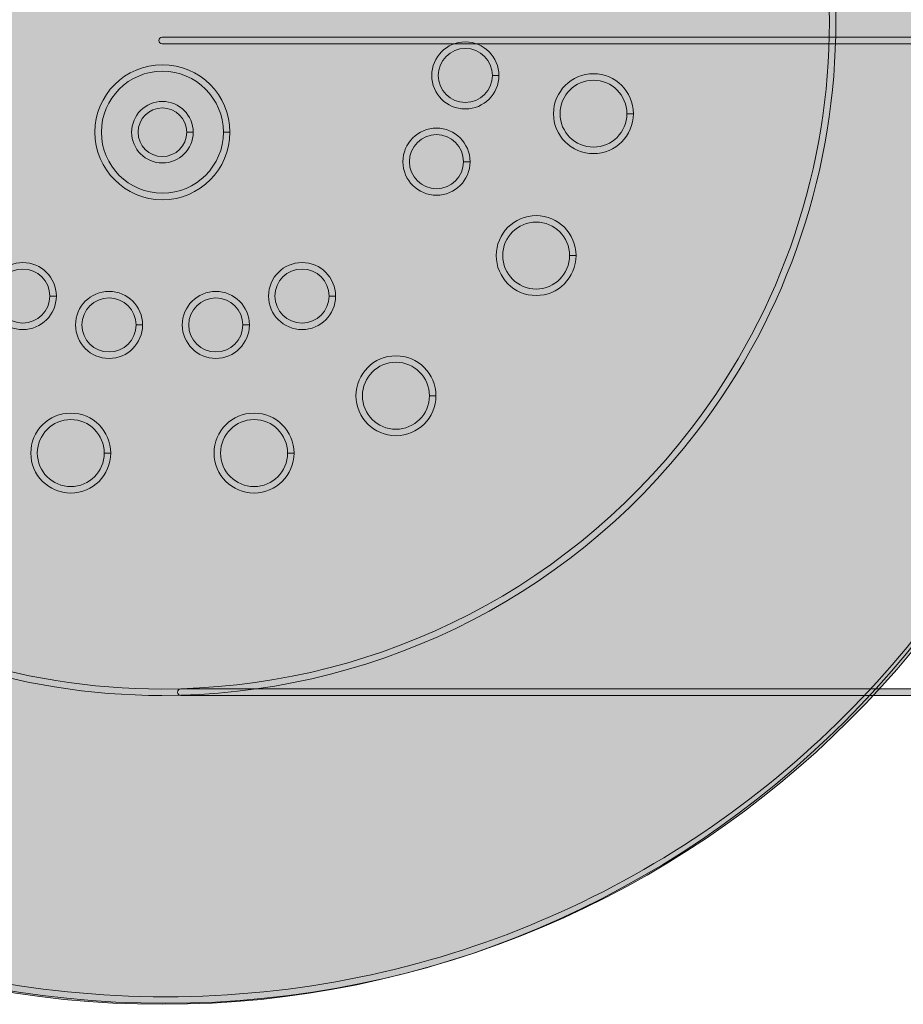
# Model space of a CAD drawing. Units: millimetres. Extents: x 1072 to 1274, y 108 to 191.
# Drawn here: x 1122 to 1141, y 120 to 140 of the extents above; entities that cross this region are included whole.
import ezdxf

# ---------------------------------------------------------------- set-up
doc = ezdxf.new("R2010")
doc.units = ezdxf.units.MM
doc.header["$MEASUREMENT"] = 0
doc.layers.add('grey graphics', color=7, linetype='Continuous', lineweight=0)
doc.layers.add('text', color=7, linetype='Continuous', lineweight=0)

msp = doc.modelspace()

# ---------------------------------------------------------------- hatches: boundary and pattern name
at = {"layer": 'grey graphics', "true_color": 0xe6e4e3, "transparency": 33554687}
h = msp.add_hatch(color=254, dxfattribs=at)
h.dxf.hatch_style = 2
edge = h.paths.add_edge_path()
edge.add_spline(control_points=[(1125.178, 119.724), (1114.032, 119.724), (1104.995, 128.758), (1104.995, 139.904), (1104.995, 151.05), (1114.032, 160.085), (1125.178, 160.085), (1136.324, 160.085), (1145.358, 151.05), (1145.358, 139.904), (1145.358, 128.758), (1136.324, 119.724), (1125.178, 119.724)], knot_values=[0, 0, 0, 0, 1, 1, 1, 2, 2, 2, 3, 3, 3, 4, 4, 4, 4], degree=3, periodic=0)
edge.add_line((1125.178, 119.724), (1125.178, 119.724))
at = {"layer": 'text', "true_color": 0x040404, "transparency": 33554687}
h = msp.add_hatch(color=18, dxfattribs=at)
h.dxf.hatch_style = 2
edge = h.paths.add_edge_path()
edge.add_spline(control_points=[(1145.425, 139.994), (1145.425, 139.994), (1145.357, 139.994), (1145.357, 139.994), (1145.357, 145.549), (1143.106, 150.577), (1139.466, 154.217), (1135.827, 157.857), (1130.799, 160.108), (1125.245, 160.108), (1119.69, 160.108), (1114.662, 157.857), (1111.023, 154.217), (1107.383, 150.577), (1105.132, 145.549), (1105.132, 139.994), (1105.132, 134.44), (1107.383, 129.412), (1111.023, 125.772), (1114.662, 122.133), (1119.69, 119.882), (1125.245, 119.882), (1130.799, 119.882), (1135.827, 122.133), (1139.466, 125.772), (1143.106, 129.412), (1145.357, 134.44), (1145.357, 139.994), (1145.357, 139.994), (1145.493, 139.994), (1145.493, 139.994), (1145.493, 128.812), (1136.427, 119.746), (1125.245, 119.746), (1114.062, 119.746), (1104.996, 128.812), (1104.996, 139.994), (1104.996, 151.178), (1114.062, 160.243), (1125.245, 160.243), (1136.427, 160.243), (1145.493, 151.178), (1145.493, 139.994), (1145.493, 139.994), (1145.425, 139.994), (1145.425, 139.994)], knot_values=[0, 0, 0, 0, 1, 1, 1, 2, 2, 2, 3, 3, 3, 4, 4, 4, 5, 5, 5, 6, 6, 6, 7, 7, 7, 8, 8, 8, 9, 9, 9, 10, 10, 10, 11, 11, 11, 12, 12, 12, 13, 13, 13, 14, 14, 14, 15, 15, 15, 15], degree=3, periodic=0)
edge.add_line((1145.425, 139.994), (1145.425, 139.994))
h = msp.add_hatch(color=18, dxfattribs=at)
h.dxf.hatch_style = 2
edge = h.paths.add_edge_path()
edge.add_spline(control_points=[(1114.109, 148.8), (1112.158, 146.263), (1111.213, 143.27), (1111.213, 140.299), (1111.213, 136.111), (1113.089, 131.971), (1116.665, 129.221), (1119.202, 127.269), (1122.196, 126.325), (1125.167, 126.325), (1129.354, 126.325), (1133.495, 128.2), (1136.245, 131.776), (1138.174, 134.286), (1139.139, 137.287), (1139.139, 140.288), (1139.139, 143.29), (1138.174, 146.291), (1136.245, 148.8), (1136.245, 148.8), (1136.257, 148.896), (1136.257, 148.896), (1136.257, 148.896), (1136.352, 148.883), (1136.352, 148.883), (1138.301, 146.35), (1139.275, 143.319), (1139.275, 140.288), (1139.275, 137.258), (1138.301, 134.227), (1136.352, 131.694), (1133.576, 128.084), (1129.394, 126.189), (1125.167, 126.189), (1122.167, 126.189), (1119.143, 127.143), (1116.582, 129.113), (1112.972, 131.89), (1111.078, 136.071), (1111.078, 140.299), (1111.078, 143.298), (1112.031, 146.322), (1114.001, 148.883), (1114.001, 148.883), (1114.096, 148.896), (1114.096, 148.896), (1114.096, 148.896), (1114.109, 148.8), (1114.109, 148.8)], knot_values=[0, 0, 0, 0, 1, 1, 1, 2, 2, 2, 3, 3, 3, 4, 4, 4, 5, 5, 5, 6, 6, 6, 7, 7, 7, 8, 8, 8, 9, 9, 9, 10, 10, 10, 11, 11, 11, 12, 12, 12, 13, 13, 13, 14, 14, 14, 15, 15, 15, 16, 16, 16, 16], degree=3, periodic=0)
edge.add_line((1114.109, 148.8), (1114.109, 148.8))
h = msp.add_hatch(color=18, dxfattribs=at)
h.dxf.hatch_style = 2
edge = h.paths.add_edge_path()
edge.add_spline(control_points=[(1125.171, 139.972), (1125.171, 139.972), (1151.31, 139.972), (1151.31, 139.972), (1151.347, 139.972), (1151.377, 139.942), (1151.377, 139.904), (1151.377, 139.867), (1151.347, 139.836), (1151.31, 139.836), (1151.31, 139.836), (1125.171, 139.836), (1125.171, 139.836), (1125.133, 139.836), (1125.103, 139.867), (1125.103, 139.904), (1125.103, 139.942), (1125.133, 139.972), (1125.171, 139.972)], knot_values=[0, 0, 0, 0, 1, 1, 1, 2, 2, 2, 3, 3, 3, 4, 4, 4, 5, 5, 5, 6, 6, 6, 6], degree=3, periodic=0)
edge.add_line((1125.171, 139.972), (1125.171, 139.972))
h = msp.add_hatch(color=18, dxfattribs=at)
h.dxf.hatch_style = 2
edge = h.paths.add_edge_path()
edge.add_spline(control_points=[(1132.152, 139.17), (1132.152, 139.17), (1132.084, 139.17), (1132.084, 139.17), (1132.084, 139.483), (1131.83, 139.737), (1131.517, 139.737), (1131.205, 139.737), (1130.952, 139.483), (1130.951, 139.17), (1130.952, 138.857), (1131.205, 138.605), (1131.517, 138.604), (1131.83, 138.605), (1132.084, 138.857), (1132.084, 139.17), (1132.084, 139.17), (1132.22, 139.17), (1132.22, 139.17), (1132.22, 138.782), (1131.905, 138.469), (1131.517, 138.469), (1131.13, 138.469), (1130.816, 138.782), (1130.815, 139.17), (1130.816, 139.558), (1131.13, 139.872), (1131.517, 139.872), (1131.905, 139.872), (1132.22, 139.558), (1132.22, 139.17), (1132.22, 139.17), (1132.152, 139.17), (1132.152, 139.17)], knot_values=[0, 0, 0, 0, 1, 1, 1, 2, 2, 2, 3, 3, 3, 4, 4, 4, 5, 5, 5, 6, 6, 6, 7, 7, 7, 8, 8, 8, 9, 9, 9, 10, 10, 10, 11, 11, 11, 11], degree=3, periodic=0)
edge.add_line((1132.152, 139.17), (1132.152, 139.17))
h = msp.add_hatch(color=18, dxfattribs=at)
h.dxf.hatch_style = 2
edge = h.paths.add_edge_path()
edge.add_spline(control_points=[(1126.522, 137.982), (1126.522, 137.982), (1126.454, 137.982), (1126.454, 137.982), (1126.453, 138.688), (1125.882, 139.258), (1125.177, 139.26), (1124.471, 139.258), (1123.9, 138.688), (1123.899, 137.982), (1123.9, 137.277), (1124.471, 136.706), (1125.177, 136.705), (1125.882, 136.706), (1126.453, 137.277), (1126.454, 137.982), (1126.454, 137.982), (1126.59, 137.982), (1126.59, 137.982), (1126.59, 137.202), (1125.957, 136.569), (1125.177, 136.569), (1124.396, 136.569), (1123.763, 137.202), (1123.763, 137.982), (1123.763, 138.762), (1124.396, 139.395), (1125.177, 139.395), (1125.957, 139.395), (1126.59, 138.762), (1126.59, 137.982), (1126.59, 137.982), (1126.522, 137.982), (1126.522, 137.982)], knot_values=[0, 0, 0, 0, 1, 1, 1, 2, 2, 2, 3, 3, 3, 4, 4, 4, 5, 5, 5, 6, 6, 6, 7, 7, 7, 8, 8, 8, 9, 9, 9, 10, 10, 10, 11, 11, 11, 11], degree=3, periodic=0)
edge.add_line((1126.522, 137.982), (1126.522, 137.982))
h = msp.add_hatch(color=18, dxfattribs=at)
h.dxf.hatch_style = 2
edge = h.paths.add_edge_path()
edge.add_spline(control_points=[(1134.969, 138.37), (1134.969, 138.37), (1134.902, 138.37), (1134.902, 138.37), (1134.901, 138.757), (1134.588, 139.071), (1134.201, 139.071), (1133.814, 139.071), (1133.5, 138.757), (1133.5, 138.37), (1133.5, 137.983), (1133.814, 137.67), (1134.201, 137.67), (1134.588, 137.67), (1134.901, 137.983), (1134.902, 138.37), (1134.902, 138.37), (1135.037, 138.37), (1135.037, 138.37), (1135.037, 137.908), (1134.663, 137.534), (1134.201, 137.534), (1133.739, 137.534), (1133.364, 137.908), (1133.364, 138.37), (1133.364, 138.832), (1133.739, 139.207), (1134.201, 139.207), (1134.663, 139.207), (1135.037, 138.832), (1135.037, 138.37), (1135.037, 138.37), (1134.969, 138.37), (1134.969, 138.37)], knot_values=[0, 0, 0, 0, 1, 1, 1, 2, 2, 2, 3, 3, 3, 4, 4, 4, 5, 5, 5, 6, 6, 6, 7, 7, 7, 8, 8, 8, 9, 9, 9, 10, 10, 10, 11, 11, 11, 11], degree=3, periodic=0)
edge.add_line((1134.969, 138.37), (1134.969, 138.37))
h = msp.add_hatch(color=18, dxfattribs=at)
h.dxf.hatch_style = 2
edge = h.paths.add_edge_path()
edge.add_spline(control_points=[(1125.753, 137.982), (1125.753, 137.982), (1125.685, 137.982), (1125.685, 137.982), (1125.685, 138.263), (1125.458, 138.491), (1125.177, 138.491), (1124.896, 138.491), (1124.668, 138.263), (1124.668, 137.982), (1124.668, 137.701), (1124.896, 137.474), (1125.177, 137.473), (1125.458, 137.474), (1125.685, 137.701), (1125.685, 137.982), (1125.685, 137.982), (1125.821, 137.982), (1125.821, 137.982), (1125.821, 137.626), (1125.533, 137.338), (1125.177, 137.338), (1124.821, 137.338), (1124.532, 137.626), (1124.532, 137.982), (1124.532, 138.338), (1124.821, 138.627), (1125.177, 138.627), (1125.533, 138.627), (1125.821, 138.338), (1125.821, 137.982), (1125.821, 137.982), (1125.753, 137.982), (1125.753, 137.982)], knot_values=[0, 0, 0, 0, 1, 1, 1, 2, 2, 2, 3, 3, 3, 4, 4, 4, 5, 5, 5, 6, 6, 6, 7, 7, 7, 8, 8, 8, 9, 9, 9, 10, 10, 10, 11, 11, 11, 11], degree=3, periodic=0)
edge.add_line((1125.753, 137.982), (1125.753, 137.982))
h = msp.add_hatch(color=18, dxfattribs=at)
h.dxf.hatch_style = 2
edge = h.paths.add_edge_path()
edge.add_spline(control_points=[(1131.548, 137.365), (1131.548, 137.365), (1131.48, 137.365), (1131.48, 137.365), (1131.48, 137.678), (1131.227, 137.932), (1130.914, 137.932), (1130.601, 137.932), (1130.348, 137.678), (1130.347, 137.365), (1130.348, 137.053), (1130.601, 136.8), (1130.914, 136.799), (1131.227, 136.8), (1131.48, 137.053), (1131.48, 137.365), (1131.48, 137.365), (1131.616, 137.365), (1131.616, 137.365), (1131.616, 136.978), (1131.302, 136.663), (1130.914, 136.663), (1130.526, 136.663), (1130.212, 136.978), (1130.212, 137.365), (1130.212, 137.753), (1130.526, 138.068), (1130.914, 138.068), (1131.302, 138.068), (1131.616, 137.753), (1131.616, 137.365), (1131.616, 137.365), (1131.548, 137.365), (1131.548, 137.365)], knot_values=[0, 0, 0, 0, 1, 1, 1, 2, 2, 2, 3, 3, 3, 4, 4, 4, 5, 5, 5, 6, 6, 6, 7, 7, 7, 8, 8, 8, 9, 9, 9, 10, 10, 10, 11, 11, 11, 11], degree=3, periodic=0)
edge.add_line((1131.548, 137.365), (1131.548, 137.365))
h = msp.add_hatch(color=18, dxfattribs=at)
h.dxf.hatch_style = 2
edge = h.paths.add_edge_path()
edge.add_spline(control_points=[(1133.769, 135.4), (1133.769, 135.4), (1133.701, 135.4), (1133.701, 135.4), (1133.701, 135.787), (1133.387, 136.1), (1133.001, 136.101), (1132.614, 136.1), (1132.3, 135.787), (1132.3, 135.4), (1132.3, 135.013), (1132.614, 134.699), (1133.001, 134.699), (1133.387, 134.699), (1133.701, 135.013), (1133.701, 135.4), (1133.701, 135.4), (1133.837, 135.4), (1133.837, 135.4), (1133.837, 134.938), (1133.462, 134.563), (1133.001, 134.563), (1132.539, 134.563), (1132.164, 134.938), (1132.164, 135.4), (1132.164, 135.862), (1132.539, 136.236), (1133.001, 136.236), (1133.462, 136.236), (1133.837, 135.862), (1133.837, 135.4), (1133.837, 135.4), (1133.769, 135.4), (1133.769, 135.4)], knot_values=[0, 0, 0, 0, 1, 1, 1, 2, 2, 2, 3, 3, 3, 4, 4, 4, 5, 5, 5, 6, 6, 6, 7, 7, 7, 8, 8, 8, 9, 9, 9, 10, 10, 10, 11, 11, 11, 11], degree=3, periodic=0)
edge.add_line((1133.769, 135.4), (1133.769, 135.4))
h = msp.add_hatch(color=18, dxfattribs=at)
h.dxf.hatch_style = 2
edge = h.paths.add_edge_path()
edge.add_spline(control_points=[(1122.888, 134.552), (1122.888, 134.552), (1122.82, 134.552), (1122.82, 134.552), (1122.82, 134.865), (1122.566, 135.118), (1122.254, 135.118), (1121.941, 135.118), (1121.688, 134.865), (1121.687, 134.552), (1121.688, 134.239), (1121.941, 133.986), (1122.254, 133.985), (1122.566, 133.986), (1122.82, 134.239), (1122.82, 134.552), (1122.82, 134.552), (1122.956, 134.552), (1122.956, 134.552), (1122.956, 134.164), (1122.641, 133.849), (1122.254, 133.849), (1121.866, 133.849), (1121.552, 134.164), (1121.552, 134.552), (1121.552, 134.939), (1121.866, 135.254), (1122.254, 135.254), (1122.641, 135.254), (1122.956, 134.939), (1122.956, 134.552), (1122.956, 134.552), (1122.888, 134.552), (1122.888, 134.552)], knot_values=[0, 0, 0, 0, 1, 1, 1, 2, 2, 2, 3, 3, 3, 4, 4, 4, 5, 5, 5, 6, 6, 6, 7, 7, 7, 8, 8, 8, 9, 9, 9, 10, 10, 10, 11, 11, 11, 11], degree=3, periodic=0)
edge.add_line((1122.888, 134.552), (1122.888, 134.552))
h = msp.add_hatch(color=18, dxfattribs=at)
h.dxf.hatch_style = 2
edge = h.paths.add_edge_path()
edge.add_spline(control_points=[(1128.734, 134.552), (1128.734, 134.552), (1128.666, 134.552), (1128.666, 134.552), (1128.666, 134.865), (1128.413, 135.118), (1128.1, 135.118), (1127.787, 135.118), (1127.534, 134.865), (1127.533, 134.552), (1127.534, 134.239), (1127.787, 133.986), (1128.1, 133.985), (1128.413, 133.986), (1128.666, 134.239), (1128.666, 134.552), (1128.666, 134.552), (1128.802, 134.552), (1128.802, 134.552), (1128.802, 134.164), (1128.488, 133.849), (1128.1, 133.849), (1127.712, 133.849), (1127.398, 134.164), (1127.398, 134.552), (1127.398, 134.939), (1127.712, 135.254), (1128.1, 135.254), (1128.488, 135.254), (1128.802, 134.939), (1128.802, 134.552), (1128.802, 134.552), (1128.734, 134.552), (1128.734, 134.552)], knot_values=[0, 0, 0, 0, 1, 1, 1, 2, 2, 2, 3, 3, 3, 4, 4, 4, 5, 5, 5, 6, 6, 6, 7, 7, 7, 8, 8, 8, 9, 9, 9, 10, 10, 10, 11, 11, 11, 11], degree=3, periodic=0)
edge.add_line((1128.734, 134.552), (1128.734, 134.552))
h = msp.add_hatch(color=18, dxfattribs=at)
h.dxf.hatch_style = 2
edge = h.paths.add_edge_path()
edge.add_spline(control_points=[(1124.693, 133.948), (1124.693, 133.948), (1124.625, 133.948), (1124.625, 133.948), (1124.625, 134.26), (1124.372, 134.514), (1124.059, 134.514), (1123.746, 134.514), (1123.493, 134.26), (1123.492, 133.948), (1123.493, 133.635), (1123.746, 133.382), (1124.059, 133.381), (1124.372, 133.382), (1124.625, 133.635), (1124.625, 133.948), (1124.625, 133.948), (1124.761, 133.948), (1124.761, 133.948), (1124.761, 133.56), (1124.447, 133.246), (1124.059, 133.246), (1123.671, 133.246), (1123.357, 133.56), (1123.357, 133.948), (1123.357, 134.336), (1123.671, 134.65), (1124.059, 134.65), (1124.447, 134.65), (1124.761, 134.336), (1124.761, 133.948), (1124.761, 133.948), (1124.693, 133.948), (1124.693, 133.948)], knot_values=[0, 0, 0, 0, 1, 1, 1, 2, 2, 2, 3, 3, 3, 4, 4, 4, 5, 5, 5, 6, 6, 6, 7, 7, 7, 8, 8, 8, 9, 9, 9, 10, 10, 10, 11, 11, 11, 11], degree=3, periodic=0)
edge.add_line((1124.693, 133.948), (1124.693, 133.948))
h = msp.add_hatch(color=18, dxfattribs=at)
h.dxf.hatch_style = 2
edge = h.paths.add_edge_path()
edge.add_spline(control_points=[(1126.929, 133.948), (1126.929, 133.948), (1126.861, 133.948), (1126.861, 133.948), (1126.861, 134.26), (1126.608, 134.514), (1126.295, 134.514), (1125.982, 134.514), (1125.729, 134.26), (1125.728, 133.948), (1125.729, 133.635), (1125.982, 133.382), (1126.295, 133.381), (1126.608, 133.382), (1126.861, 133.635), (1126.861, 133.948), (1126.861, 133.948), (1126.997, 133.948), (1126.997, 133.948), (1126.997, 133.56), (1126.682, 133.246), (1126.295, 133.246), (1125.907, 133.246), (1125.593, 133.56), (1125.593, 133.948), (1125.593, 134.336), (1125.907, 134.65), (1126.295, 134.65), (1126.682, 134.65), (1126.997, 134.336), (1126.997, 133.948), (1126.997, 133.948), (1126.929, 133.948), (1126.929, 133.948)], knot_values=[0, 0, 0, 0, 1, 1, 1, 2, 2, 2, 3, 3, 3, 4, 4, 4, 5, 5, 5, 6, 6, 6, 7, 7, 7, 8, 8, 8, 9, 9, 9, 10, 10, 10, 11, 11, 11, 11], degree=3, periodic=0)
edge.add_line((1126.929, 133.948), (1126.929, 133.948))
h = msp.add_hatch(color=18, dxfattribs=at)
h.dxf.hatch_style = 2
edge = h.paths.add_edge_path()
edge.add_spline(control_points=[(1130.834, 132.465), (1130.834, 132.465), (1130.767, 132.465), (1130.767, 132.465), (1130.766, 132.852), (1130.453, 133.165), (1130.065, 133.166), (1129.678, 133.165), (1129.365, 132.852), (1129.364, 132.465), (1129.365, 132.078), (1129.678, 131.765), (1130.065, 131.764), (1130.453, 131.765), (1130.766, 132.078), (1130.767, 132.465), (1130.767, 132.465), (1130.902, 132.465), (1130.902, 132.465), (1130.902, 132.003), (1130.528, 131.628), (1130.065, 131.628), (1129.603, 131.628), (1129.229, 132.003), (1129.229, 132.465), (1129.229, 132.927), (1129.603, 133.301), (1130.065, 133.301), (1130.528, 133.301), (1130.902, 132.927), (1130.902, 132.465), (1130.902, 132.465), (1130.834, 132.465), (1130.834, 132.465)], knot_values=[0, 0, 0, 0, 1, 1, 1, 2, 2, 2, 3, 3, 3, 4, 4, 4, 5, 5, 5, 6, 6, 6, 7, 7, 7, 8, 8, 8, 9, 9, 9, 10, 10, 10, 11, 11, 11, 11], degree=3, periodic=0)
edge.add_line((1130.834, 132.465), (1130.834, 132.465))
h = msp.add_hatch(color=18, dxfattribs=at)
h.dxf.hatch_style = 2
edge = h.paths.add_edge_path()
edge.add_spline(control_points=[(1124.028, 131.265), (1124.028, 131.265), (1123.96, 131.265), (1123.96, 131.265), (1123.959, 131.652), (1123.646, 131.965), (1123.259, 131.966), (1122.872, 131.965), (1122.558, 131.652), (1122.558, 131.265), (1122.558, 130.878), (1122.872, 130.564), (1123.259, 130.564), (1123.646, 130.564), (1123.959, 130.878), (1123.96, 131.265), (1123.96, 131.265), (1124.095, 131.265), (1124.095, 131.265), (1124.095, 130.802), (1123.721, 130.428), (1123.259, 130.428), (1122.797, 130.428), (1122.422, 130.802), (1122.422, 131.265), (1122.422, 131.727), (1122.797, 132.101), (1123.259, 132.101), (1123.721, 132.101), (1124.095, 131.727), (1124.095, 131.265), (1124.095, 131.265), (1124.028, 131.265), (1124.028, 131.265)], knot_values=[0, 0, 0, 0, 1, 1, 1, 2, 2, 2, 3, 3, 3, 4, 4, 4, 5, 5, 5, 6, 6, 6, 7, 7, 7, 8, 8, 8, 9, 9, 9, 10, 10, 10, 11, 11, 11, 11], degree=3, periodic=0)
edge.add_line((1124.028, 131.265), (1124.028, 131.265))
h = msp.add_hatch(color=18, dxfattribs=at)
h.dxf.hatch_style = 2
edge = h.paths.add_edge_path()
edge.add_spline(control_points=[(1127.864, 131.265), (1127.864, 131.265), (1127.796, 131.265), (1127.796, 131.265), (1127.795, 131.652), (1127.482, 131.965), (1127.095, 131.966), (1126.708, 131.965), (1126.395, 131.652), (1126.394, 131.265), (1126.395, 130.878), (1126.708, 130.564), (1127.095, 130.564), (1127.482, 130.564), (1127.795, 130.878), (1127.796, 131.265), (1127.796, 131.265), (1127.932, 131.265), (1127.932, 131.265), (1127.931, 130.802), (1127.557, 130.428), (1127.095, 130.428), (1126.633, 130.428), (1126.258, 130.802), (1126.258, 131.265), (1126.258, 131.727), (1126.633, 132.101), (1127.095, 132.101), (1127.557, 132.101), (1127.931, 131.727), (1127.932, 131.265), (1127.932, 131.265), (1127.864, 131.265), (1127.864, 131.265)], knot_values=[0, 0, 0, 0, 1, 1, 1, 2, 2, 2, 3, 3, 3, 4, 4, 4, 5, 5, 5, 6, 6, 6, 7, 7, 7, 8, 8, 8, 9, 9, 9, 10, 10, 10, 11, 11, 11, 11], degree=3, periodic=0)
edge.add_line((1127.864, 131.265), (1127.864, 131.265))
h = msp.add_hatch(color=18, dxfattribs=at)
h.dxf.hatch_style = 2
edge = h.paths.add_edge_path()
edge.add_spline(control_points=[(1125.561, 126.326), (1125.561, 126.326), (1158.157, 126.326), (1158.157, 126.326), (1158.194, 126.326), (1158.224, 126.296), (1158.224, 126.258), (1158.224, 126.221), (1158.194, 126.19), (1158.157, 126.19), (1158.157, 126.19), (1125.561, 126.19), (1125.561, 126.19), (1125.524, 126.19), (1125.494, 126.221), (1125.494, 126.258), (1125.494, 126.296), (1125.524, 126.326), (1125.561, 126.326)], knot_values=[0, 0, 0, 0, 1, 1, 1, 2, 2, 2, 3, 3, 3, 4, 4, 4, 5, 5, 5, 6, 6, 6, 6], degree=3, periodic=0)
edge.add_line((1125.561, 126.326), (1125.561, 126.326))

# ---------------------------------------------------------------- linework, layer by layer
at = {"layer": 'grey graphics'}
msp.add_open_spline([(1125.178, 119.724), (1114.032, 119.724), (1104.995, 128.758), (1104.995, 139.904), (1104.995, 151.05), (1114.032, 160.085), (1125.178, 160.085), (1136.324, 160.085), (1145.358, 151.05), (1145.358, 139.904), (1145.358, 128.758), (1136.324, 119.724), (1125.178, 119.724)], degree=3, knots=[0, 0, 0, 0, 1, 1, 1, 2, 2, 2, 3, 3, 3, 4, 4, 4, 4], dxfattribs=at)
at = {"layer": 'text'}
for points, knots in [([(1145.425, 139.994), (1145.425, 139.994), (1145.357, 139.994), (1145.357, 139.994), (1145.357, 145.549), (1143.106, 150.577), (1139.466, 154.217), (1135.827, 157.857), (1130.799, 160.108), (1125.245, 160.108), (1119.69, 160.108), (1114.662, 157.857), (1111.023, 154.217), (1107.383, 150.577), (1105.132, 145.549), (1105.132, 139.994), (1105.132, 134.44), (1107.383, 129.412), (1111.023, 125.772), (1114.662, 122.133), (1119.69, 119.882), (1125.245, 119.882), (1130.799, 119.882), (1135.827, 122.133), (1139.466, 125.772), (1143.106, 129.412), (1145.357, 134.44), (1145.357, 139.994), (1145.357, 139.994), (1145.493, 139.994), (1145.493, 139.994), (1145.493, 128.812), (1136.427, 119.746), (1125.245, 119.746), (1114.062, 119.746), (1104.996, 128.812), (1104.996, 139.994), (1104.996, 151.178), (1114.062, 160.243), (1125.245, 160.243), (1136.427, 160.243), (1145.493, 151.178), (1145.493, 139.994), (1145.493, 139.994), (1145.425, 139.994), (1145.425, 139.994)], [0, 0, 0, 0, 1, 1, 1, 2, 2, 2, 3, 3, 3, 4, 4, 4, 5, 5, 5, 6, 6, 6, 7, 7, 7, 8, 8, 8, 9, 9, 9, 10, 10, 10, 11, 11, 11, 12, 12, 12, 13, 13, 13, 14, 14, 14, 15, 15, 15, 15]), ([(1114.109, 148.8), (1112.158, 146.263), (1111.213, 143.27), (1111.213, 140.299), (1111.213, 136.111), (1113.089, 131.971), (1116.665, 129.221), (1119.202, 127.269), (1122.196, 126.325), (1125.167, 126.325), (1129.354, 126.325), (1133.495, 128.2), (1136.245, 131.776), (1138.174, 134.286), (1139.139, 137.287), (1139.139, 140.288), (1139.139, 143.29), (1138.174, 146.291), (1136.245, 148.8), (1136.245, 148.8), (1136.257, 148.896), (1136.257, 148.896), (1136.257, 148.896), (1136.352, 148.883), (1136.352, 148.883), (1138.301, 146.35), (1139.275, 143.319), (1139.275, 140.288), (1139.275, 137.258), (1138.301, 134.227), (1136.352, 131.694), (1133.576, 128.084), (1129.394, 126.189), (1125.167, 126.189), (1122.167, 126.189), (1119.143, 127.143), (1116.582, 129.113), (1112.972, 131.89), (1111.078, 136.071), (1111.078, 140.299), (1111.078, 143.298), (1112.031, 146.322), (1114.001, 148.883), (1114.001, 148.883), (1114.096, 148.896), (1114.096, 148.896), (1114.096, 148.896), (1114.109, 148.8), (1114.109, 148.8)], [0, 0, 0, 0, 1, 1, 1, 2, 2, 2, 3, 3, 3, 4, 4, 4, 5, 5, 5, 6, 6, 6, 7, 7, 7, 8, 8, 8, 9, 9, 9, 10, 10, 10, 11, 11, 11, 12, 12, 12, 13, 13, 13, 14, 14, 14, 15, 15, 15, 16, 16, 16, 16]), ([(1125.171, 139.972), (1125.171, 139.972), (1151.31, 139.972), (1151.31, 139.972), (1151.347, 139.972), (1151.377, 139.942), (1151.377, 139.904), (1151.377, 139.867), (1151.347, 139.836), (1151.31, 139.836), (1151.31, 139.836), (1125.171, 139.836), (1125.171, 139.836), (1125.133, 139.836), (1125.103, 139.867), (1125.103, 139.904), (1125.103, 139.942), (1125.133, 139.972), (1125.171, 139.972)], [0, 0, 0, 0, 1, 1, 1, 2, 2, 2, 3, 3, 3, 4, 4, 4, 5, 5, 5, 6, 6, 6, 6]), ([(1132.152, 139.17), (1132.152, 139.17), (1132.084, 139.17), (1132.084, 139.17), (1132.084, 139.483), (1131.83, 139.737), (1131.517, 139.737), (1131.205, 139.737), (1130.952, 139.483), (1130.951, 139.17), (1130.952, 138.857), (1131.205, 138.605), (1131.517, 138.604), (1131.83, 138.605), (1132.084, 138.857), (1132.084, 139.17), (1132.084, 139.17), (1132.22, 139.17), (1132.22, 139.17), (1132.22, 138.782), (1131.905, 138.469), (1131.517, 138.469), (1131.13, 138.469), (1130.816, 138.782), (1130.815, 139.17), (1130.816, 139.558), (1131.13, 139.872), (1131.517, 139.872), (1131.905, 139.872), (1132.22, 139.558), (1132.22, 139.17), (1132.22, 139.17), (1132.152, 139.17), (1132.152, 139.17)], [0, 0, 0, 0, 1, 1, 1, 2, 2, 2, 3, 3, 3, 4, 4, 4, 5, 5, 5, 6, 6, 6, 7, 7, 7, 8, 8, 8, 9, 9, 9, 10, 10, 10, 11, 11, 11, 11]), ([(1126.522, 137.982), (1126.522, 137.982), (1126.454, 137.982), (1126.454, 137.982), (1126.453, 138.688), (1125.882, 139.258), (1125.177, 139.26), (1124.471, 139.258), (1123.9, 138.688), (1123.899, 137.982), (1123.9, 137.277), (1124.471, 136.706), (1125.177, 136.705), (1125.882, 136.706), (1126.453, 137.277), (1126.454, 137.982), (1126.454, 137.982), (1126.59, 137.982), (1126.59, 137.982), (1126.59, 137.202), (1125.957, 136.569), (1125.177, 136.569), (1124.396, 136.569), (1123.763, 137.202), (1123.763, 137.982), (1123.763, 138.762), (1124.396, 139.395), (1125.177, 139.395), (1125.957, 139.395), (1126.59, 138.762), (1126.59, 137.982), (1126.59, 137.982), (1126.522, 137.982), (1126.522, 137.982)], [0, 0, 0, 0, 1, 1, 1, 2, 2, 2, 3, 3, 3, 4, 4, 4, 5, 5, 5, 6, 6, 6, 7, 7, 7, 8, 8, 8, 9, 9, 9, 10, 10, 10, 11, 11, 11, 11]), ([(1134.969, 138.37), (1134.969, 138.37), (1134.902, 138.37), (1134.902, 138.37), (1134.901, 138.757), (1134.588, 139.071), (1134.201, 139.071), (1133.814, 139.071), (1133.5, 138.757), (1133.5, 138.37), (1133.5, 137.983), (1133.814, 137.67), (1134.201, 137.67), (1134.588, 137.67), (1134.901, 137.983), (1134.902, 138.37), (1134.902, 138.37), (1135.037, 138.37), (1135.037, 138.37), (1135.037, 137.908), (1134.663, 137.534), (1134.201, 137.534), (1133.739, 137.534), (1133.364, 137.908), (1133.364, 138.37), (1133.364, 138.832), (1133.739, 139.207), (1134.201, 139.207), (1134.663, 139.207), (1135.037, 138.832), (1135.037, 138.37), (1135.037, 138.37), (1134.969, 138.37), (1134.969, 138.37)], [0, 0, 0, 0, 1, 1, 1, 2, 2, 2, 3, 3, 3, 4, 4, 4, 5, 5, 5, 6, 6, 6, 7, 7, 7, 8, 8, 8, 9, 9, 9, 10, 10, 10, 11, 11, 11, 11]), ([(1125.753, 137.982), (1125.753, 137.982), (1125.685, 137.982), (1125.685, 137.982), (1125.685, 138.263), (1125.458, 138.491), (1125.177, 138.491), (1124.896, 138.491), (1124.668, 138.263), (1124.668, 137.982), (1124.668, 137.701), (1124.896, 137.474), (1125.177, 137.473), (1125.458, 137.474), (1125.685, 137.701), (1125.685, 137.982), (1125.685, 137.982), (1125.821, 137.982), (1125.821, 137.982), (1125.821, 137.626), (1125.533, 137.338), (1125.177, 137.338), (1124.821, 137.338), (1124.532, 137.626), (1124.532, 137.982), (1124.532, 138.338), (1124.821, 138.627), (1125.177, 138.627), (1125.533, 138.627), (1125.821, 138.338), (1125.821, 137.982), (1125.821, 137.982), (1125.753, 137.982), (1125.753, 137.982)], [0, 0, 0, 0, 1, 1, 1, 2, 2, 2, 3, 3, 3, 4, 4, 4, 5, 5, 5, 6, 6, 6, 7, 7, 7, 8, 8, 8, 9, 9, 9, 10, 10, 10, 11, 11, 11, 11]), ([(1131.548, 137.365), (1131.548, 137.365), (1131.48, 137.365), (1131.48, 137.365), (1131.48, 137.678), (1131.227, 137.932), (1130.914, 137.932), (1130.601, 137.932), (1130.348, 137.678), (1130.347, 137.365), (1130.348, 137.053), (1130.601, 136.8), (1130.914, 136.799), (1131.227, 136.8), (1131.48, 137.053), (1131.48, 137.365), (1131.48, 137.365), (1131.616, 137.365), (1131.616, 137.365), (1131.616, 136.978), (1131.302, 136.663), (1130.914, 136.663), (1130.526, 136.663), (1130.212, 136.978), (1130.212, 137.365), (1130.212, 137.753), (1130.526, 138.068), (1130.914, 138.068), (1131.302, 138.068), (1131.616, 137.753), (1131.616, 137.365), (1131.616, 137.365), (1131.548, 137.365), (1131.548, 137.365)], [0, 0, 0, 0, 1, 1, 1, 2, 2, 2, 3, 3, 3, 4, 4, 4, 5, 5, 5, 6, 6, 6, 7, 7, 7, 8, 8, 8, 9, 9, 9, 10, 10, 10, 11, 11, 11, 11]), ([(1133.769, 135.4), (1133.769, 135.4), (1133.701, 135.4), (1133.701, 135.4), (1133.701, 135.787), (1133.387, 136.1), (1133.001, 136.101), (1132.614, 136.1), (1132.3, 135.787), (1132.3, 135.4), (1132.3, 135.013), (1132.614, 134.699), (1133.001, 134.699), (1133.387, 134.699), (1133.701, 135.013), (1133.701, 135.4), (1133.701, 135.4), (1133.837, 135.4), (1133.837, 135.4), (1133.837, 134.938), (1133.462, 134.563), (1133.001, 134.563), (1132.539, 134.563), (1132.164, 134.938), (1132.164, 135.4), (1132.164, 135.862), (1132.539, 136.236), (1133.001, 136.236), (1133.462, 136.236), (1133.837, 135.862), (1133.837, 135.4), (1133.837, 135.4), (1133.769, 135.4), (1133.769, 135.4)], [0, 0, 0, 0, 1, 1, 1, 2, 2, 2, 3, 3, 3, 4, 4, 4, 5, 5, 5, 6, 6, 6, 7, 7, 7, 8, 8, 8, 9, 9, 9, 10, 10, 10, 11, 11, 11, 11]), ([(1122.888, 134.552), (1122.888, 134.552), (1122.82, 134.552), (1122.82, 134.552), (1122.82, 134.865), (1122.566, 135.118), (1122.254, 135.118), (1121.941, 135.118), (1121.688, 134.865), (1121.687, 134.552), (1121.688, 134.239), (1121.941, 133.986), (1122.254, 133.985), (1122.566, 133.986), (1122.82, 134.239), (1122.82, 134.552), (1122.82, 134.552), (1122.956, 134.552), (1122.956, 134.552), (1122.956, 134.164), (1122.641, 133.849), (1122.254, 133.849), (1121.866, 133.849), (1121.552, 134.164), (1121.552, 134.552), (1121.552, 134.939), (1121.866, 135.254), (1122.254, 135.254), (1122.641, 135.254), (1122.956, 134.939), (1122.956, 134.552), (1122.956, 134.552), (1122.888, 134.552), (1122.888, 134.552)], [0, 0, 0, 0, 1, 1, 1, 2, 2, 2, 3, 3, 3, 4, 4, 4, 5, 5, 5, 6, 6, 6, 7, 7, 7, 8, 8, 8, 9, 9, 9, 10, 10, 10, 11, 11, 11, 11]), ([(1128.734, 134.552), (1128.734, 134.552), (1128.666, 134.552), (1128.666, 134.552), (1128.666, 134.865), (1128.413, 135.118), (1128.1, 135.118), (1127.787, 135.118), (1127.534, 134.865), (1127.533, 134.552), (1127.534, 134.239), (1127.787, 133.986), (1128.1, 133.985), (1128.413, 133.986), (1128.666, 134.239), (1128.666, 134.552), (1128.666, 134.552), (1128.802, 134.552), (1128.802, 134.552), (1128.802, 134.164), (1128.488, 133.849), (1128.1, 133.849), (1127.712, 133.849), (1127.398, 134.164), (1127.398, 134.552), (1127.398, 134.939), (1127.712, 135.254), (1128.1, 135.254), (1128.488, 135.254), (1128.802, 134.939), (1128.802, 134.552), (1128.802, 134.552), (1128.734, 134.552), (1128.734, 134.552)], [0, 0, 0, 0, 1, 1, 1, 2, 2, 2, 3, 3, 3, 4, 4, 4, 5, 5, 5, 6, 6, 6, 7, 7, 7, 8, 8, 8, 9, 9, 9, 10, 10, 10, 11, 11, 11, 11]), ([(1124.693, 133.948), (1124.693, 133.948), (1124.625, 133.948), (1124.625, 133.948), (1124.625, 134.26), (1124.372, 134.514), (1124.059, 134.514), (1123.746, 134.514), (1123.493, 134.26), (1123.492, 133.948), (1123.493, 133.635), (1123.746, 133.382), (1124.059, 133.381), (1124.372, 133.382), (1124.625, 133.635), (1124.625, 133.948), (1124.625, 133.948), (1124.761, 133.948), (1124.761, 133.948), (1124.761, 133.56), (1124.447, 133.246), (1124.059, 133.246), (1123.671, 133.246), (1123.357, 133.56), (1123.357, 133.948), (1123.357, 134.336), (1123.671, 134.65), (1124.059, 134.65), (1124.447, 134.65), (1124.761, 134.336), (1124.761, 133.948), (1124.761, 133.948), (1124.693, 133.948), (1124.693, 133.948)], [0, 0, 0, 0, 1, 1, 1, 2, 2, 2, 3, 3, 3, 4, 4, 4, 5, 5, 5, 6, 6, 6, 7, 7, 7, 8, 8, 8, 9, 9, 9, 10, 10, 10, 11, 11, 11, 11]), ([(1126.929, 133.948), (1126.929, 133.948), (1126.861, 133.948), (1126.861, 133.948), (1126.861, 134.26), (1126.608, 134.514), (1126.295, 134.514), (1125.982, 134.514), (1125.729, 134.26), (1125.728, 133.948), (1125.729, 133.635), (1125.982, 133.382), (1126.295, 133.381), (1126.608, 133.382), (1126.861, 133.635), (1126.861, 133.948), (1126.861, 133.948), (1126.997, 133.948), (1126.997, 133.948), (1126.997, 133.56), (1126.682, 133.246), (1126.295, 133.246), (1125.907, 133.246), (1125.593, 133.56), (1125.593, 133.948), (1125.593, 134.336), (1125.907, 134.65), (1126.295, 134.65), (1126.682, 134.65), (1126.997, 134.336), (1126.997, 133.948), (1126.997, 133.948), (1126.929, 133.948), (1126.929, 133.948)], [0, 0, 0, 0, 1, 1, 1, 2, 2, 2, 3, 3, 3, 4, 4, 4, 5, 5, 5, 6, 6, 6, 7, 7, 7, 8, 8, 8, 9, 9, 9, 10, 10, 10, 11, 11, 11, 11]), ([(1130.834, 132.465), (1130.834, 132.465), (1130.767, 132.465), (1130.767, 132.465), (1130.766, 132.852), (1130.453, 133.165), (1130.065, 133.166), (1129.678, 133.165), (1129.365, 132.852), (1129.364, 132.465), (1129.365, 132.078), (1129.678, 131.765), (1130.065, 131.764), (1130.453, 131.765), (1130.766, 132.078), (1130.767, 132.465), (1130.767, 132.465), (1130.902, 132.465), (1130.902, 132.465), (1130.902, 132.003), (1130.528, 131.628), (1130.065, 131.628), (1129.603, 131.628), (1129.229, 132.003), (1129.229, 132.465), (1129.229, 132.927), (1129.603, 133.301), (1130.065, 133.301), (1130.528, 133.301), (1130.902, 132.927), (1130.902, 132.465), (1130.902, 132.465), (1130.834, 132.465), (1130.834, 132.465)], [0, 0, 0, 0, 1, 1, 1, 2, 2, 2, 3, 3, 3, 4, 4, 4, 5, 5, 5, 6, 6, 6, 7, 7, 7, 8, 8, 8, 9, 9, 9, 10, 10, 10, 11, 11, 11, 11]), ([(1124.028, 131.265), (1124.028, 131.265), (1123.96, 131.265), (1123.96, 131.265), (1123.959, 131.652), (1123.646, 131.965), (1123.259, 131.966), (1122.872, 131.965), (1122.558, 131.652), (1122.558, 131.265), (1122.558, 130.878), (1122.872, 130.564), (1123.259, 130.564), (1123.646, 130.564), (1123.959, 130.878), (1123.96, 131.265), (1123.96, 131.265), (1124.095, 131.265), (1124.095, 131.265), (1124.095, 130.802), (1123.721, 130.428), (1123.259, 130.428), (1122.797, 130.428), (1122.422, 130.802), (1122.422, 131.265), (1122.422, 131.727), (1122.797, 132.101), (1123.259, 132.101), (1123.721, 132.101), (1124.095, 131.727), (1124.095, 131.265), (1124.095, 131.265), (1124.028, 131.265), (1124.028, 131.265)], [0, 0, 0, 0, 1, 1, 1, 2, 2, 2, 3, 3, 3, 4, 4, 4, 5, 5, 5, 6, 6, 6, 7, 7, 7, 8, 8, 8, 9, 9, 9, 10, 10, 10, 11, 11, 11, 11]), ([(1127.864, 131.265), (1127.864, 131.265), (1127.796, 131.265), (1127.796, 131.265), (1127.795, 131.652), (1127.482, 131.965), (1127.095, 131.966), (1126.708, 131.965), (1126.395, 131.652), (1126.394, 131.265), (1126.395, 130.878), (1126.708, 130.564), (1127.095, 130.564), (1127.482, 130.564), (1127.795, 130.878), (1127.796, 131.265), (1127.796, 131.265), (1127.932, 131.265), (1127.932, 131.265), (1127.931, 130.802), (1127.557, 130.428), (1127.095, 130.428), (1126.633, 130.428), (1126.258, 130.802), (1126.258, 131.265), (1126.258, 131.727), (1126.633, 132.101), (1127.095, 132.101), (1127.557, 132.101), (1127.931, 131.727), (1127.932, 131.265), (1127.932, 131.265), (1127.864, 131.265), (1127.864, 131.265)], [0, 0, 0, 0, 1, 1, 1, 2, 2, 2, 3, 3, 3, 4, 4, 4, 5, 5, 5, 6, 6, 6, 7, 7, 7, 8, 8, 8, 9, 9, 9, 10, 10, 10, 11, 11, 11, 11]), ([(1125.561, 126.326), (1125.561, 126.326), (1158.157, 126.326), (1158.157, 126.326), (1158.194, 126.326), (1158.224, 126.296), (1158.224, 126.258), (1158.224, 126.221), (1158.194, 126.19), (1158.157, 126.19), (1158.157, 126.19), (1125.561, 126.19), (1125.561, 126.19), (1125.524, 126.19), (1125.494, 126.221), (1125.494, 126.258), (1125.494, 126.296), (1125.524, 126.326), (1125.561, 126.326)], [0, 0, 0, 0, 1, 1, 1, 2, 2, 2, 3, 3, 3, 4, 4, 4, 5, 5, 5, 6, 6, 6, 6])]:
    msp.add_open_spline(points, degree=3, knots=knots, dxfattribs=at)

doc.saveas('drawing.dxf')
